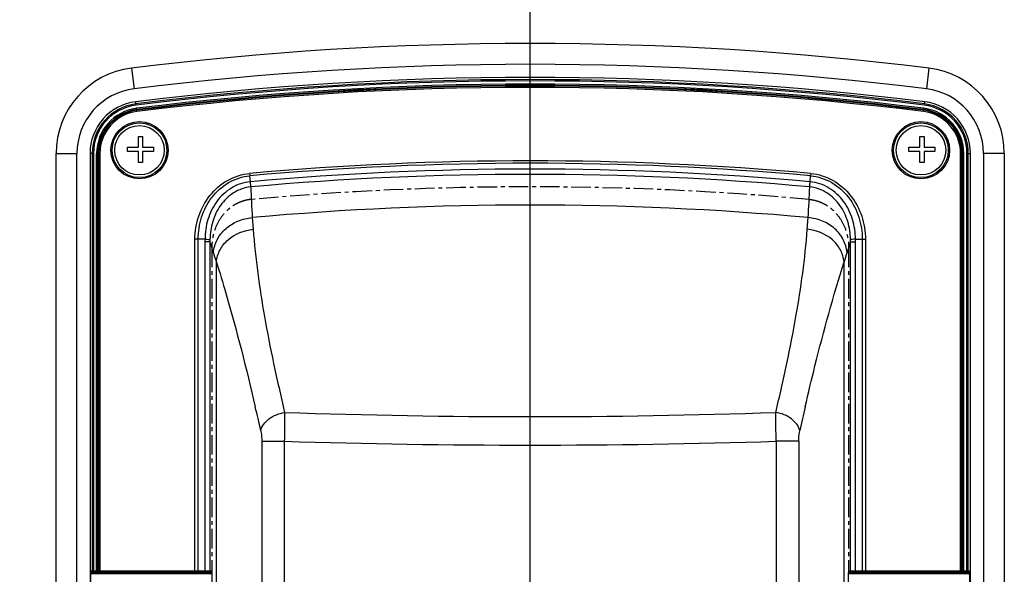
# Model space of a CAD drawing. Units: millimetres. Extents: x 9548 to 12518, y 80 to 2180.
# Drawn here: x 11300 to 11489, y 1084 to 1190 of the extents above; entities that cross this region are included whole.
import ezdxf

# ---------------------------------------------------------------- set-up
doc = ezdxf.new("R2010")
doc.units = ezdxf.units.MM
doc.header["$LTSCALE"] = 10
doc.header["$PDMODE"] = 3
doc.header["$PDSIZE"] = 0.3125
doc.linetypes.add('CENTER', pattern=[0.6, 0.375, -0.075, 0.075, -0.075])
doc.layers.get('0').update_dxf_attribs({"linetype": 'CONTINUOUS'})
doc.layers.get('Defpoints').update_dxf_attribs({"linetype": 'CONTINUOUS'})
doc.layers.add('AM_5', color=3, linetype='CONTINUOUS', lineweight=25)
doc.styles.get("Standard").update_dxf_attribs({"font": 'txt', "width": 0.8})
doc.dimstyles.new('AM_ISO$0', dxfattribs={"dimtxt": 1.25, "dimasz": 3, "dimexe": 1, "dimexo": 1, "dimgap": 1.5, "dimtad": 1, "dimdsep": 46, "dimtxsty": 'STANDARD', "dimcen": 0, "dimclrd": 3, "dimclre": 3, "dimclrt": 7, "dimadec": 0, "dimazin": 2, "dimtp": 0.1, "dimtm": 0.1, "dimtfac": 0.71, "dimtmove": 0, "dimatfit": 3, "dimfxl": 1, "dimtzin": 0, "dimlwd": -1, "dimlwe": -1, "dimarcsym": 0})

# ---------------------------------------------------------------- blocks, each defined once
blk = doc.blocks.new('*D25')
at = {"layer": 'AM_5', "color": 3, "transparency": 16777216}
for p, q in [((11076.15, 1313.06), (11076.15, 1353.42)), ((11397.65, 1065), (11397.65, 1353.42)), ((11367.65, 1343.42), (11106.15, 1343.42))]:
    blk.add_line(p, q, dxfattribs=at)
for points in [[(11106.15, 1348.42), (11106.15, 1338.42), (11076.15, 1343.42)], [(11367.65, 1348.42), (11367.65, 1338.42), (11397.65, 1343.42)]]:
    blk.add_solid(points, dxfattribs=at)
at = {"layer": 'Defpoints', "color": 0, "transparency": 16777216}
for p in [(11076.15, 1343.42), (11076.15, 1303.06), (11397.65, 1055)]:
    blk.add_point(p, dxfattribs=at)
at = {"layer": 'AM_5', "color": 7, "transparency": 16777216, "insert": (11236.9, 1364.67), "char_height": 12.5, "attachment_point": 5}
blk.add_mtext('321.5 [12.66"]', dxfattribs=at)

msp = doc.modelspace()

# ---------------------------------------------------------------- linework, layer by layer
at = {"color": 9, "linetype": 'Continuous'}
for p, q in [((11321.119, 1180.827), (11321.611, 1176.857)), ((11474.182, 1180.827), (11473.69, 1176.857)), ((11322.004, 1173.708), (11321.922, 1174.369)), ((11473.297, 1173.708), (11473.379, 1174.369)), ((11322.156, 1172.48), (11322.078, 1173.108)), ((11473.145, 1172.48), (11473.223, 1173.108)), ((11306.65, 983.741), (11306.65, 1164.452)), ((11306.65, 1164.452), (11310.65, 1164.452)), ((11313.817, 1164.445), (11313.15, 1164.445)), ((11313.568, 1164.445), (11313.568, 1084.288)), ((11313.817, 1164.445), (11313.817, 1084.038)), ((11314.421, 1084.038), (11314.421, 1164.445)), ((11315.054, 1164.445), (11314.421, 1164.445)), ((11314.67, 1084.288), (11314.67, 1164.445)), ((11314.805, 1164.445), (11314.805, 1084.288)), ((11315.054, 1164.445), (11315.054, 1084.038)), ((11480.246, 1084.038), (11480.246, 1164.445)), ((11480.246, 1164.445), (11480.879, 1164.445)), ((11480.495, 1084.288), (11480.495, 1164.445)), ((11480.63, 1164.445), (11480.63, 1084.288)), ((11480.879, 1084.038), (11480.879, 1164.445)), ((11481.484, 1084.038), (11481.484, 1164.445)), ((11481.484, 1164.445), (11482.15, 1164.445)), ((11481.733, 1084.288), (11481.733, 1164.445)), ((11488.65, 1164.452), (11484.65, 1164.452)), ((11488.65, 1164.452), (11488.65, 983.741)), ((11343.787, 1160.603), (11343.828, 1160.143)), ((11451.514, 1160.603), (11451.474, 1160.143)), ((11343.929, 1159.02), (11343.828, 1160.143)), ((11343.996, 1158.021), (11343.926, 1159.02)), ((11451.372, 1159.02), (11451.473, 1160.143)), ((11344.304, 1152.128), (11344.466, 1149.879)), ((11450.835, 1149.879), (11450.997, 1152.128)), ((11333.286, 1084.038), (11333.286, 1147.986)), ((11333.929, 1084.288), (11333.929, 1147.983)), ((11335.217, 1147.451), (11335.217, 1084.288)), ((11336.175, 1147.451), (11335.217, 1147.451)), ((11336.175, 1147.451), (11336.175, 1084.288)), ((11459.126, 1084.288), (11459.126, 1147.451)), ((11459.126, 1147.451), (11460.084, 1147.451)), ((11460.084, 1084.288), (11460.084, 1147.451)), ((11461.372, 1147.985), (11462.014, 1147.986)), ((11461.372, 1147.983), (11461.372, 1084.288)), ((11462.014, 1147.986), (11462.014, 1084.038)), ((11337.414, 1067.462), (11337.414, 1143.625)), ((11457.887, 1067.462), (11457.887, 1143.626)), ((11346.122, 1109.176), (11346.122, 1065.234)), ((11346.122, 1109.176), (11350.443, 1109.176)), ((11350.443, 1109.176), (11350.443, 1065.234)), ((11444.857, 1109.176), (11444.857, 1065.234)), ((11449.178, 1109.176), (11444.857, 1109.176)), ((11449.178, 1109.176), (11449.178, 1065.234)), ((11313.349, 1084.288), (11336.488, 1084.288)), ((11313.603, 1084.038), (11313.603, 1083.738)), ((11336.225, 1083.738), (11313.603, 1083.738)), ((11336.225, 1084.038), (11336.225, 1083.738)), ((11458.812, 1084.288), (11481.951, 1084.288)), ((11459.076, 1084.038), (11459.076, 1083.738)), ((11481.698, 1083.738), (11459.076, 1083.738)), ((11481.698, 1084.038), (11481.698, 1083.738))]:
    msp.add_line(p, q, dxfattribs=at)
at = {"color": 7, "linetype": 'Continuous'}
for p, q in [((11322.444, 1165.624), (11322.444, 1167.724)), ((11322.444, 1167.724), (11323.244, 1167.724)), ((11323.244, 1167.724), (11323.244, 1165.624)), ((11472.444, 1165.624), (11472.444, 1167.724)), ((11472.444, 1167.724), (11473.244, 1167.724)), ((11473.244, 1167.724), (11473.244, 1165.624)), ((11310.65, 983.741), (11310.65, 1164.452)), ((11313.15, 1164.445), (11313.15, 983.669)), ((11320.344, 1164.824), (11320.344, 1165.624)), ((11320.344, 1165.624), (11322.444, 1165.624)), ((11322.444, 1164.824), (11320.344, 1164.824)), ((11322.444, 1162.724), (11322.444, 1164.824)), ((11323.244, 1165.624), (11325.344, 1165.624)), ((11323.244, 1164.824), (11323.244, 1162.724)), ((11325.344, 1164.824), (11323.244, 1164.824)), ((11325.344, 1165.624), (11325.344, 1164.824)), ((11470.344, 1164.824), (11470.344, 1165.624)), ((11470.344, 1165.624), (11472.444, 1165.624)), ((11472.444, 1164.824), (11470.344, 1164.824)), ((11472.444, 1162.724), (11472.444, 1164.824)), ((11473.244, 1165.624), (11475.344, 1165.624)), ((11473.244, 1164.824), (11473.244, 1162.724)), ((11475.344, 1164.824), (11473.244, 1164.824)), ((11475.344, 1165.624), (11475.344, 1164.824)), ((11482.15, 983.669), (11482.15, 1164.445)), ((11484.65, 1164.452), (11484.65, 983.741)), ((11323.244, 1162.724), (11322.444, 1162.724)), ((11473.244, 1162.724), (11472.444, 1162.724)), ((11335.229, 1147.983), (11333.929, 1147.983)), ((11460.072, 1147.983), (11461.372, 1147.983)), ((11313.325, 1025.264), (11313.325, 1083.812)), ((11313.603, 1084.038), (11336.225, 1084.038)), ((11336.532, 1083.829), (11336.532, 1068.495)), ((11458.769, 1068.495), (11458.769, 1083.829)), ((11459.076, 1084.038), (11481.698, 1084.038)), ((11481.975, 1083.812), (11481.975, 1025.264))]:
    msp.add_line(p, q, dxfattribs=at)
at = {"color": 7, "linetype": 'CENTER'}
for p, q in [((11336.532, 1146.368), (11336.532, 1083.829)), ((11458.769, 1146.368), (11458.769, 1083.829))]:
    msp.add_line(p, q, dxfattribs=at)
at = {"color": 9, "linetype": 'Continuous'}
for centre in [(11322.65, 1165.057), (11472.65, 1165.057)]:
    msp.add_circle(centre, 5.5, dxfattribs=at)
at = {"color": 7, "linetype": 'Continuous'}
for centre, radius in [((11322.65, 1165.057), 5.25), ((11472.65, 1165.057), 5.25), ((11322.65, 1165.057), 4.75), ((11472.65, 1165.057), 4.75)]:
    msp.add_circle(centre, radius, dxfattribs=at)
at = {"color": 9, "linetype": 'Continuous'}
for centre, radius, start, end in [((11397.65, 564.057), 621.5, 82.926616, 97.073384), ((11323.15, 1164.452), 16.5, 97.07338, 180), ((11472.15, 1164.452), 16.5, 0, 82.92662), ((11397.65, 562.538), 616.083, 82.944199, 97.055801), ((11397.65, 562.538), 615.833, 82.944199, 97.055801), ((11397.65, 562.538), 615.229, 82.944199, 97.055801), ((11397.65, 562.538), 614.98, 82.944199, 97.055801), ((11397.65, 562.538), 614.845, 82.944199, 97.055801), ((11397.65, 562.538), 614.596, 82.944199, 97.055801), ((11323.15, 1164.445), 9.583, 97.0558, 180), ((11323.15, 1164.445), 9.333, 97.0558, 180), ((11472.15, 1164.445), 9.333, 0, 82.9442), ((11472.15, 1164.445), 9.583, 0, 82.9442), ((11323.15, 1164.445), 8.729, 97.0558, 180), ((11323.15, 1164.445), 8.48, 97.0558, 180), ((11323.15, 1164.445), 8.345, 97.0558, 180), ((11323.15, 1164.445), 8.096, 97.0558, 180), ((11472.15, 1164.445), 8.096, 0, 82.9442), ((11472.15, 1164.445), 8.345, 0, 82.9442), ((11472.15, 1164.445), 8.48, 0, 82.9442), ((11472.15, 1164.445), 8.729, 0, 82.9442), ((11397.65, 562.538), 600.485, 84.853652, 95.146312), ((11397.65, 562.538), 600.024, 84.853582, 95.146417), ((11397.65, 562.538), 598.896, 84.853582, 95.146417), ((11397.65, 562.538), 597.895, 84.851428, 95.148571), ((11512.32, 1163.854), 168.425, 181.98476, 183.9925), ((11282.99, 1163.853), 168.416, 356.00769, 358.01553), ((11397.65, 562.538), 591.998, 84.829899, 95.170098), ((11347.198, 1147.454), 11.981, 177.4674, 180.01284), ((11346.035, 1147.665), 9.862, 178.49007, 181.24254), ((10971.333, 1026.477), 384.375, 18.02894, 18.34458), ((11823.947, 1026.483), 384.354, 161.65532, 161.97098), ((11449.266, 1147.665), 9.862, 358.75742, 1.51156), ((11448.103, 1147.454), 11.981, 359.98715, 2.53261), ((11202.053, 1101.49), 141.767, 17.29064, 18.06014), ((11593.244, 1101.491), 141.763, 161.93978, 162.7093), ((10379.753, 891.51), 990.844, 12.813589, 13.082918), ((12595.154, 850.215), 1175.135, 166.9382, 167.165291), ((11397.65, 2518.2), 1404.28, 268.075757, 271.924243), ((11397.65, 2642.537), 1534.087, 268.236609, 271.763391), ((11335.928, 1084.278), 0.24, 270.06032, 280.33377), ((11336.225, 1084.304), 0.566, 270.01814, 276.07388), ((11459.373, 1084.278), 0.24, 259.66623, 269.93968), ((11481.698, 1084.291), 0.553, 270.01705, 275.53118)]:
    msp.add_arc(centre, radius, start, end, dxfattribs=at)
at = {"color": 7, "linetype": 'Continuous'}
for centre, radius, start, end in [((11397.65, 564.057), 617.5, 82.926616, 97.073384), ((11397.65, 562.538), 616.5, 82.944199, 97.055801), ((11323.15, 1164.452), 12.5, 97.07338, 180), ((11472.15, 1164.452), 12.5, 0, 82.92662), ((11323.15, 1164.445), 10, 97.0558, 180), ((11472.15, 1164.445), 10, 0, 82.9442), ((11318.027, 1083.812), 4.702, 174.78664, 179.9999), ((11322.187, 1083.441), 8.878, 174.52341, 174.83724), ((11334.077, 1083.83), 2.456, 359.96587, 6.18453), ((11461.803, 1083.718), 3.045, 169.19808, 170.08789), ((11477.319, 1083.812), 4.657, 0.00521, 0.69964)]:
    msp.add_arc(centre, radius, start, end, dxfattribs=at)
at = {"color": 7, "linetype": 'CENTER'}
msp.add_arc((11397.65, 562.538), 595.499, 84.84029, 95.159708, dxfattribs=at)
at = {"color": 9, "linetype": 'Continuous'}
for points, knots in [([(11333.286, 1147.986), (11333.297, 1149.479), (11333.799, 1152.48), (11335.935, 1156.506), (11339.368, 1159.529), (11342.306, 1160.477), (11343.787, 1160.603)], [0, 0, 0, 0, 0.2504792, 0.5007293, 0.7505869, 1, 1, 1, 1]), ([(11451.514, 1160.603), (11452.996, 1160.474), (11455.936, 1159.528), (11459.369, 1156.503), (11461.503, 1152.477), (11462.003, 1149.477), (11462.014, 1147.986)], [0, 0, 0, 0, 0.2496044, 0.4995635, 0.7497253, 1, 1, 1, 1]), ([(11333.929, 1147.983), (11333.919, 1149.411), (11334.36, 1152.289), (11336.351, 1156.168), (11339.603, 1159.097), (11342.411, 1160.021), (11343.828, 1160.143)], [0, 0, 0, 0, 0.250496, 0.5007596, 0.7506167, 1, 1, 1, 1]), ([(11343.929, 1159.02), (11342.66, 1158.899), (11340.146, 1158.046), (11337.298, 1155.344), (11335.586, 1151.838), (11335.225, 1149.262), (11335.232, 1147.983)], [0, 0, 0, 0, 0.2495311, 0.499492, 0.7497168, 1, 1, 1, 1]), ([(11451.305, 1158.021), (11451.309, 1158.091), (11451.329, 1158.424), (11451.352, 1158.757), (11451.37, 1159.02)], [0, 0, 0, 0, 0.2085943, 1, 1, 1, 1]), ([(11460.069, 1147.983), (11460.076, 1149.262), (11459.714, 1151.838), (11458.003, 1155.344), (11455.155, 1158.045), (11452.641, 1158.901), (11451.372, 1159.02)], [0, 0, 0, 0, 0.2502796, 0.5005087, 0.750446, 1, 1, 1, 1]), ([(11451.473, 1160.143), (11452.891, 1160.018), (11455.701, 1159.096), (11458.953, 1156.164), (11460.941, 1152.286), (11461.381, 1149.41), (11461.372, 1147.983)], [0, 0, 0, 0, 0.2495775, 0.4995366, 0.7497116, 1, 1, 1, 1]), ([(11343.996, 1158.021), (11342.844, 1157.906), (11340.567, 1157.094), (11338.042, 1154.587), (11336.533, 1151.401), (11336.191, 1149.08), (11336.176, 1147.925)], [0, 0, 0, 0, 0.2502756, 0.5005195, 0.7504473, 1, 1, 1, 1]), ([(11459.125, 1147.925), (11459.11, 1149.08), (11458.768, 1151.401), (11457.258, 1154.587), (11454.734, 1157.093), (11452.457, 1157.907), (11451.305, 1158.021)], [0, 0, 0, 0, 0.2495482, 0.4994795, 0.7497002, 1, 1, 1, 1]), ([(11336.836, 1145.44), (11336.914, 1146.288), (11337.432, 1148.001), (11339.125, 1150.123), (11341.507, 1151.602), (11343.36, 1152.049), (11344.304, 1152.128)], [0, 0, 0, 0, 0.2362507, 0.4815697, 0.7373181, 1, 1, 1, 1]), ([(11458.465, 1145.44), (11458.387, 1146.288), (11457.868, 1148.001), (11456.175, 1150.123), (11453.794, 1151.602), (11451.941, 1152.049), (11450.997, 1152.128)], [0, 0, 0, 0, 0.2362511, 0.4815701, 0.7373183, 1, 1, 1, 1]), ([(11337.414, 1143.625), (11337.49, 1144.418), (11337.988, 1146.02), (11340.131, 1148.688), (11342.733, 1149.73), (11344.466, 1149.879)], [0, 0, 0, 0, 0.2366282, 0.4832737, 1, 1, 1, 1]), ([(11344.466, 1149.879), (11344.894, 1144.265), (11346.084, 1135.639), (11348.364, 1123.956), (11349.792, 1117.847), (11350.497, 1114.712)], [0, 0, 0, 0, 0.4730123, 0.7300251, 1, 1, 1, 1]), ([(11444.803, 1114.712), (11445.509, 1117.847), (11446.936, 1123.956), (11449.217, 1135.639), (11450.407, 1144.265), (11450.835, 1149.879)], [0, 0, 0, 0, 0.2699749, 0.5269878, 1, 1, 1, 1]), ([(11457.887, 1143.625), (11457.81, 1144.418), (11457.312, 1146.019), (11455.169, 1148.688), (11452.568, 1149.73), (11450.835, 1149.879)], [0, 0, 0, 0, 0.2365902, 0.4832325, 1, 1, 1, 1]), ([(11333.929, 1147.985), (11333.882, 1147.986), (11333.667, 1147.992), (11333.453, 1147.982), (11333.286, 1147.986)], [0, 0, 0, 0, 0.2221454, 1, 1, 1, 1]), ([(11337.414, 1143.625), (11338.043, 1141.622), (11340.811, 1132.423), (11343.178, 1123.108), (11344.878, 1115.798)], [0, 0, 0, 0, 0.2186718, 1, 1, 1, 1]), ([(11450.423, 1115.798), (11451.032, 1118.418), (11453.276, 1127.757), (11455.814, 1137.028), (11457.887, 1143.626)], [0, 0, 0, 0, 0.2800502, 1, 1, 1, 1]), ([(11345.922, 1111.259), (11346.12, 1112.14), (11347.502, 1113.823), (11349.425, 1114.542), (11350.497, 1114.712)], [0, 0, 0, 0, 0.4538954, 1, 1, 1, 1]), ([(11350.497, 1114.712), (11350.498, 1114.313), (11350.494, 1112.468), (11350.47, 1110.622), (11350.443, 1109.176)], [0, 0, 0, 0, 0.2162837, 1, 1, 1, 1]), ([(11444.857, 1109.176), (11444.848, 1109.683), (11444.818, 1111.528), (11444.801, 1113.373), (11444.803, 1114.712)], [0, 0, 0, 0, 0.2744798, 1, 1, 1, 1]), ([(11449.379, 1111.259), (11449.18, 1112.139), (11447.799, 1113.823), (11445.876, 1114.542), (11444.803, 1114.712)], [0, 0, 0, 0, 0.4538739, 1, 1, 1, 1]), ([(11345.922, 1111.259), (11345.955, 1111.112), (11346.081, 1110.425), (11346.122, 1109.724), (11346.122, 1109.176)], [0, 0, 0, 0, 0.216239, 1, 1, 1, 1]), ([(11449.178, 1109.176), (11449.178, 1109.369), (11449.195, 1110.066), (11449.267, 1110.766), (11449.379, 1111.259)], [0, 0, 0, 0, 0.2755056, 1, 1, 1, 1]), ([(11313.568, 1084.288), (11313.568, 1084.224), (11313.621, 1084.092), (11313.753, 1084.038), (11313.817, 1084.038)], [0, 0, 0, 0, 0.5006742, 1, 1, 1, 1]), ([(11314.805, 1084.288), (11314.805, 1084.224), (11314.858, 1084.092), (11314.991, 1084.038), (11315.054, 1084.038)], [0, 0, 0, 0, 0.5006742, 1, 1, 1, 1]), ([(11333.929, 1084.288), (11333.929, 1084.256), (11333.921, 1084.157), (11333.84, 1084.038), (11333.769, 1084.038)], [0, 0, 0, 0, 0.3101931, 1, 1, 1, 1]), ([(11335.217, 1084.288), (11335.217, 1084.256), (11335.208, 1084.157), (11335.128, 1084.038), (11335.056, 1084.038)], [0, 0, 0, 0, 0.3101931, 1, 1, 1, 1]), ([(11460.084, 1084.288), (11460.084, 1084.256), (11460.092, 1084.157), (11460.173, 1084.038), (11460.244, 1084.038)], [0, 0, 0, 0, 0.3101931, 1, 1, 1, 1]), ([(11461.372, 1084.288), (11461.372, 1084.256), (11461.38, 1084.157), (11461.461, 1084.038), (11461.532, 1084.038)], [0, 0, 0, 0, 0.3101931, 1, 1, 1, 1]), ([(11480.246, 1084.038), (11480.31, 1084.038), (11480.443, 1084.092), (11480.495, 1084.224), (11480.495, 1084.288)], [0, 0, 0, 0, 0.4993258, 1, 1, 1, 1]), ([(11481.484, 1084.038), (11481.547, 1084.038), (11481.68, 1084.092), (11481.733, 1084.224), (11481.733, 1084.288)], [0, 0, 0, 0, 0.4993258, 1, 1, 1, 1])]:
    msp.add_open_spline(points, degree=3, knots=knots, dxfattribs=at)
at = {"color": 7, "linetype": 'CENTER'}
for points in [[(11344.096, 1155.624), (11343.777, 1155.595), (11343.151, 1155.498), (11342.219, 1155.227), (11341.296, 1154.823), (11340.415, 1154.291), (11339.597, 1153.641), (11338.598, 1152.622), (11337.548, 1151.062), (11336.734, 1148.854), (11336.532, 1147.226), (11336.532, 1146.368)], [(11451.205, 1155.624), (11451.524, 1155.595), (11452.15, 1155.498), (11453.082, 1155.227), (11454.005, 1154.823), (11454.886, 1154.291), (11455.704, 1153.641), (11456.702, 1152.622), (11457.753, 1151.062), (11458.566, 1148.854), (11458.769, 1147.226), (11458.769, 1146.368)]]:
    msp.add_open_spline(points, degree=3, knots=[0, 0, 0, 0, 0.0833333, 0.1666667, 0.25, 0.3333333, 0.4166667, 0.5, 0.6666667, 0.8333333, 1, 1, 1, 1], dxfattribs=at)
at = {"color": 7, "linetype": 'Continuous'}
for points, knots in [([(11335.232, 1147.983), (11335.344, 1147.978), (11335.658, 1147.96), (11335.973, 1147.947), (11336.176, 1147.925)], [0, 0, 0, 0, 0.3543238, 1, 1, 1, 1]), ([(11460.072, 1147.983), (11459.96, 1147.978), (11459.644, 1147.96), (11459.328, 1147.946), (11459.125, 1147.925)], [0, 0, 0, 0, 0.3543678, 1, 1, 1, 1]), ([(11313.603, 1084.038), (11313.59, 1084.038), (11313.565, 1084.04), (11313.54, 1084.046), (11313.528, 1084.049)], [0, 0, 0, 0, 0.4984152, 1, 1, 1, 1]), ([(11336.488, 1084.288), (11336.488, 1084.222), (11336.427, 1084.087), (11336.29, 1084.038), (11336.225, 1084.038)], [0, 0, 0, 0, 0.5017575, 1, 1, 1, 1]), ([(11458.769, 1083.829), (11458.769, 1083.868), (11458.772, 1084.006), (11458.787, 1084.144), (11458.804, 1084.242)], [0, 0, 0, 0, 0.2817408, 1, 1, 1, 1]), ([(11458.885, 1084.116), (11458.876, 1084.125), (11458.859, 1084.145), (11458.845, 1084.167), (11458.84, 1084.179)], [0, 0, 0, 0, 0.4966549, 1, 1, 1, 1]), ([(11481.951, 1084.288), (11481.951, 1084.224), (11481.896, 1084.09), (11481.762, 1084.038), (11481.698, 1084.038)], [0, 0, 0, 0, 0.5002414, 1, 1, 1, 1]), ([(11481.951, 1084.288), (11481.954, 1084.259), (11481.967, 1084.119), (11481.974, 1083.979), (11481.975, 1083.869)], [0, 0, 0, 0, 0.2111888, 1, 1, 1, 1])]:
    msp.add_open_spline(points, degree=3, knots=knots, dxfattribs=at)
at = {"color": 9, "linetype": 'Continuous'}
for points in [[(11313.603, 1083.738), (11313.507, 1083.738), (11313.408, 1083.765), (11313.325, 1083.812)], [(11314.67, 1084.288), (11314.67, 1084.245), (11314.682, 1084.201), (11314.704, 1084.163)], [(11314.704, 1084.163), (11314.745, 1084.091), (11314.836, 1084.038), (11314.919, 1084.038)], [(11336.175, 1084.288), (11336.175, 1084.182), (11336.076, 1084.061), (11335.971, 1084.042)], [(11336.532, 1083.829), (11336.459, 1083.781), (11336.372, 1083.751), (11336.285, 1083.741)], [(11459.076, 1083.738), (11458.969, 1083.738), (11458.858, 1083.771), (11458.769, 1083.829)], [(11459.126, 1084.288), (11459.126, 1084.182), (11459.225, 1084.061), (11459.33, 1084.042)], [(11480.597, 1084.163), (11480.556, 1084.091), (11480.464, 1084.038), (11480.381, 1084.038)], [(11480.63, 1084.288), (11480.63, 1084.245), (11480.618, 1084.201), (11480.597, 1084.163)], [(11481.975, 1083.812), (11481.908, 1083.773), (11481.829, 1083.748), (11481.751, 1083.741)]]:
    msp.add_open_spline(points, degree=3, dxfattribs=at)
at = {"color": 7, "linetype": 'Continuous'}
for points in [[(11313.445, 1084.092), (11313.388, 1084.137), (11313.349, 1084.215), (11313.349, 1084.288)], [(11313.528, 1084.049), (11313.498, 1084.059), (11313.469, 1084.073), (11313.445, 1084.092)], [(11336.488, 1084.288), (11336.5, 1084.224), (11336.511, 1084.159), (11336.518, 1084.095)], [(11458.84, 1084.179), (11458.823, 1084.212), (11458.812, 1084.251), (11458.812, 1084.288)], [(11459.076, 1084.038), (11459.007, 1084.038), (11458.933, 1084.067), (11458.885, 1084.116)]]:
    msp.add_open_spline(points, degree=3, dxfattribs=at)

# ---------------------------------------------------------------- dimensions: what is measured, and where the dimension line sits
at = {"layer": 'AM_5'}
dim = msp.add_linear_dim(base=(11076.15, 1343.419), p1=(11397.65, 1055.003), p2=(11076.15, 1303.057), dimstyle='AM_ISO$0', override={"dimscale": 10, "dimpost": ''}, dxfattribs=at)
dim.commit()
dim.dimension.update_dxf_attribs({"geometry": '*D25', "text_midpoint": (11236.9, 1364.669)})

doc.saveas('drawing.dxf')
